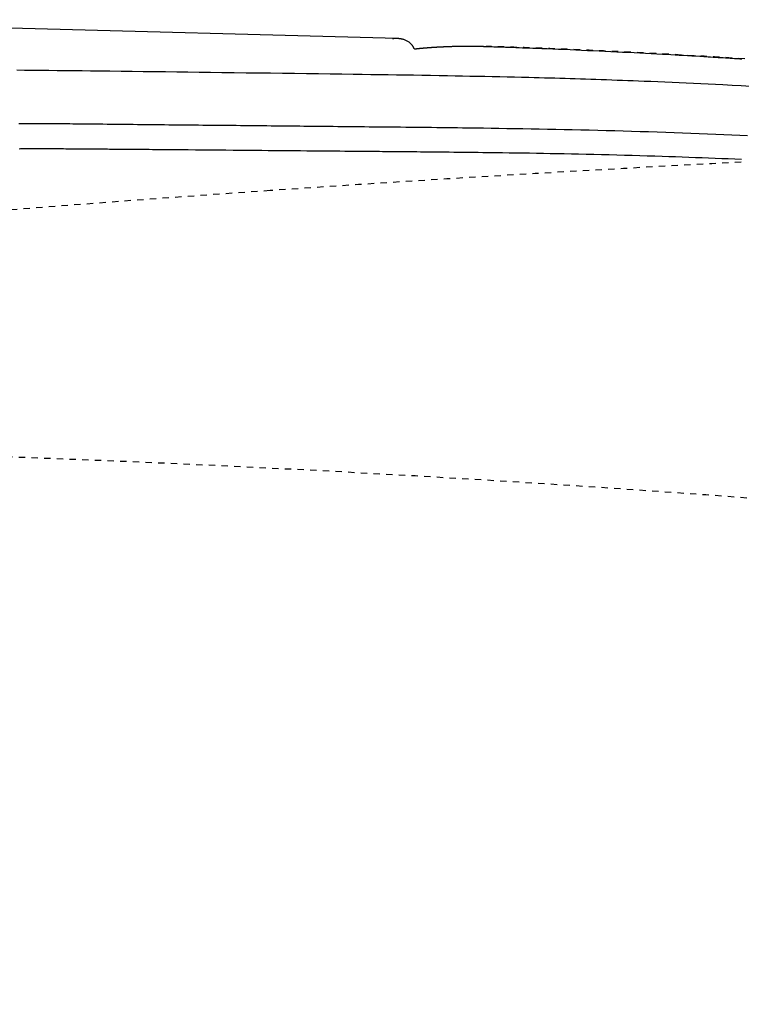
# Model space of a CAD drawing. Extents: x 0 to 2000, y 115 to 2915.
# Drawn here: x 648 to 762, y 2481 to 2636 of the extents above; entities that cross this region are included whole.
import ezdxf

# ---------------------------------------------------------------- set-up
doc = ezdxf.new("R2010")
doc.units = 0
doc.header["$MEASUREMENT"] = 0
doc.linetypes.add('EXLTYPE2', pattern=[2, 1, -1])
doc.linetypes.add('EXLTYPE9', pattern=[2, 1, -1])
doc.layers.add('便器', color=7, linetype='CONTINUOUS')
doc.layers.add('便座', color=7, linetype='CONTINUOUS')

msp = doc.modelspace()

# ---------------------------------------------------------------- linework, layer by layer
at = {"layer": '便器', "color": 2, "linetype": 'EXLTYPE9'}
for centre, radius, start, end in [((964.698954, -1381.074608), 4000, 92.902353, 93.96842), ((538.769233, -430.725351), 3000, 82.618594, 91.979284)]:
    msp.add_arc(centre, radius, start, end, dxfattribs=at)
at = {"layer": '便器', "color": 2, "linetype": 'EXLTYPE2'}
msp.add_arc((964.698954, -1381.074608), 4000, 93.96842, 96.029484, dxfattribs=at)
at = {"layer": '便座', "color": 6, "linetype": 'CONTINUOUS'}
msp.add_line((707.999642, 2633.318456), (597.087944, 2636.280891), dxfattribs=at)
at = {"layer": '便座', "color": 6, "linetype": 'CONTINUOUS', "flags": 128}
for points in [[(710.62412, 2631.661793), (710.622939, 2631.663819), (710.61954, 2631.669649), (710.614141, 2631.678909), (710.60696, 2631.691226), (710.598213, 2631.706228), (710.58812, 2631.72354), (710.576897, 2631.74279), (710.564762, 2631.763604), (710.551933, 2631.785609), (710.538626, 2631.808432), (710.525061, 2631.8317), (710.494496, 2631.884045), (710.463495, 2631.936654), (710.431832, 2631.989435), (710.399279, 2632.042295), (710.365608, 2632.095143), (710.330592, 2632.147886), (710.294003, 2632.200431), (710.255614, 2632.252687), (710.215198, 2632.304561), (710.172527, 2632.35596), (710.127373, 2632.406793), (710.04886, 2632.487507), (709.964018, 2632.566094), (709.873595, 2632.64215), (709.778337, 2632.715271), (709.678994, 2632.785049), (709.576312, 2632.851081), (709.47104, 2632.912961), (709.363925, 2632.970283), (709.255716, 2633.022642), (709.147159, 2633.069634), (709.039004, 2633.110852), (708.965953, 2633.135463), (708.893394, 2633.15747), (708.821286, 2633.177133), (708.749588, 2633.19471), (708.678258, 2633.210462), (708.607257, 2633.224648), (708.536543, 2633.237525), (708.466076, 2633.249354), (708.395815, 2633.260393), (708.325719, 2633.270902), (708.255747, 2633.28114), (708.220872, 2633.286221), (708.186593, 2633.291216), (708.153483, 2633.29604), (708.122117, 2633.300611), (708.09307, 2633.304843), (708.066916, 2633.308654), (708.044229, 2633.31196), (708.025584, 2633.314676), (708.011554, 2633.316721), (708.002716, 2633.318008), (707.999642, 2633.318456)], [(710.615919, 2631.67586), (710.638462, 2631.678438), (710.670865, 2631.682123), (710.703171, 2631.685777), (710.735413, 2631.689404), (710.767625, 2631.693007), (710.800306, 2631.696642), (710.832991, 2631.700258), (710.86568, 2631.703853), (710.898373, 2631.707429), (710.931068, 2631.710986), (710.963767, 2631.714523), (710.996468, 2631.718041), (711.029172, 2631.721539), (711.061878, 2631.725018), (711.094587, 2631.728478), (711.127296, 2631.731919), (711.160466, 2631.735388), (711.193636, 2631.738838), (711.226809, 2631.742269), (711.259983, 2631.74568), (711.293158, 2631.749072), (711.326336, 2631.752445), (711.359515, 2631.755798), (711.392696, 2631.759133), (711.425879, 2631.762448), (711.459064, 2631.765745), (711.492251, 2631.769022), (711.525902, 2631.772326), (711.559556, 2631.775611), (711.593212, 2631.778876), (711.626869, 2631.782122), (711.660529, 2631.785349), (711.694191, 2631.788557), (711.727854, 2631.791745), (711.761519, 2631.794915), (711.795186, 2631.798066), (711.828855, 2631.801198), (711.862525, 2631.804312), (711.896661, 2631.807449), (711.930798, 2631.810567), (711.964937, 2631.813666), (711.999077, 2631.816745), (712.033219, 2631.819806), (712.067363, 2631.822848), (712.101509, 2631.825871), (712.135656, 2631.828876), (712.169805, 2631.831861), (712.203955, 2631.834828), (712.238107, 2631.837776), (712.272726, 2631.840746), (712.307346, 2631.843696), (712.341967, 2631.846628), (712.376591, 2631.84954), (712.411215, 2631.852434), (712.445842, 2631.855309), (712.48047, 2631.858166), (712.515099, 2631.861004), (712.54973, 2631.863823), (712.584363, 2631.866624), (712.618997, 2631.869406), (712.654098, 2631.872207), (712.689201, 2631.874989), (712.724305, 2631.877752), (712.759411, 2631.880497), (712.794518, 2631.883223), (712.829627, 2631.88593), (712.864737, 2631.888619), (712.899848, 2631.89129), (712.934961, 2631.893942), (712.970075, 2631.896575), (713.005191, 2631.899191), (713.040775, 2631.901822), (713.07636, 2631.904435), (713.111947, 2631.907029), (713.147535, 2631.909605), (713.183124, 2631.912162), (713.218714, 2631.914701), (713.254306, 2631.917222), (713.2899, 2631.919724), (713.325494, 2631.922207), (713.36109, 2631.924673), (713.396687, 2631.927121), (713.432753, 2631.929582), (713.46882, 2631.932025), (713.504889, 2631.934449), (713.540959, 2631.936855), (713.57703, 2631.939242), (713.613102, 2631.941611), (713.649176, 2631.943963), (713.685251, 2631.946295), (713.721327, 2631.94861), (713.757404, 2631.950907), (713.793482, 2631.953186), (713.83003, 2631.955476), (713.86658, 2631.957747), (713.90313, 2631.960001), (713.939682, 2631.962236), (713.976235, 2631.964453), (714.012788, 2631.966652), (714.049343, 2631.968832), (714.085899, 2631.970995), (714.122457, 2631.97314), (714.159015, 2631.975267), (714.195574, 2631.977376), (714.232592, 2631.979493), (714.269538, 2631.981588), (714.306341, 2631.983659), (714.342929, 2631.9857), (714.379228, 2631.987709), (714.415167, 2631.989683), (714.450673, 2631.991616), (714.485674, 2631.993508), (714.520098, 2631.995352), (714.553873, 2631.997147), (714.586926, 2631.998888), (714.619624, 2632.000595), (714.651629, 2632.002251), (714.683066, 2632.003861), (714.714056, 2632.005432), (714.744723, 2632.006972), (714.775189, 2632.008487), (714.805576, 2632.009983), (714.836009, 2632.011466), (714.866608, 2632.012945), (714.897497, 2632.014425), (714.928799, 2632.015913), (714.991225, 2632.018847), (715.055549, 2632.021829), (715.121641, 2632.024847), (715.189372, 2632.027893), (715.258609, 2632.030959), (715.329223, 2632.034034), (715.401083, 2632.037112), (715.474059, 2632.040181), (715.548019, 2632.043234), (715.622834, 2632.046261), (715.698372, 2632.049253), (715.813266, 2632.053678), (715.929351, 2632.057994), (716.046473, 2632.062193), (716.164478, 2632.066263), (716.283211, 2632.070197), (716.402519, 2632.073983), (716.522246, 2632.077613), (716.64224, 2632.081077), (716.762345, 2632.084365), (716.882408, 2632.087467), (717.002274, 2632.090375), (717.127942, 2632.093214), (717.253225, 2632.095833), (717.37813, 2632.098239), (717.502659, 2632.100439), (717.626818, 2632.102437), (717.75061, 2632.104241), (717.87404, 2632.105858), (717.997112, 2632.107292), (718.119829, 2632.108552), (718.242198, 2632.109643), (718.36422, 2632.110571), (718.468456, 2632.111242), (718.572318, 2632.111801), (718.675685, 2632.11225), (718.778432, 2632.112592), (718.880439, 2632.11283), (718.981581, 2632.112966), (719.081736, 2632.113002), (719.180781, 2632.112941), (719.278594, 2632.112785), (719.375051, 2632.112538), (719.47003, 2632.112201), (719.537665, 2632.111903), (719.604677, 2632.111556), (719.671277, 2632.111156), (719.737679, 2632.1107), (719.804093, 2632.110184), (719.870731, 2632.109604), (719.937805, 2632.108958), (720.005526, 2632.108241), (720.074108, 2632.107449), (720.14376, 2632.10658), (720.214696, 2632.105629), (720.287284, 2632.104591), (720.361159, 2632.103472), (720.436105, 2632.102277), (720.511903, 2632.101009), (720.588338, 2632.099675), (720.665192, 2632.098278), (720.742247, 2632.096824), (720.819288, 2632.095316), (720.896096, 2632.09376), (720.972456, 2632.09216), (721.048149, 2632.09052), (721.100069, 2632.089364), (721.15157, 2632.088191), (721.202655, 2632.087001), (721.253328, 2632.085792), (721.303591, 2632.084565), (721.353449, 2632.083319), (721.402905, 2632.082053), (721.451964, 2632.080768), (721.500628, 2632.079462), (721.548901, 2632.078135), (721.596787, 2632.076787), (721.623059, 2632.076033), (721.649196, 2632.075275), (721.675182, 2632.074512), (721.701, 2632.073748), (721.726632, 2632.072982), (721.752061, 2632.072217), (721.77727, 2632.071455), (721.802241, 2632.070695), (721.826959, 2632.069941), (721.851404, 2632.069193), (721.875561, 2632.068454), (721.885004, 2632.068164), (721.89425, 2632.067881), (721.903153, 2632.067608), (721.911563, 2632.067351), (721.919333, 2632.067113), (721.926314, 2632.066899), (721.932358, 2632.066714), (721.937316, 2632.066562), (721.941042, 2632.066448), (721.943386, 2632.066376), (721.9442, 2632.066351)], [(721.9442, 2632.066351), (721.968313, 2632.065519), (722.037603, 2632.063127), (722.1475, 2632.059335), (722.293434, 2632.054298), (722.470834, 2632.048176), (722.675128, 2632.041125), (722.901747, 2632.033304), (723.146119, 2632.02487), (723.403674, 2632.015981), (723.669841, 2632.006795), (723.940049, 2631.99747), (724.471211, 2631.979132), (725.001023, 2631.960808), (725.53018, 2631.942439), (726.059378, 2631.923969), (726.589312, 2631.905338), (727.120677, 2631.886491), (727.654169, 2631.867368), (728.190483, 2631.847914), (728.730314, 2631.82807), (729.274357, 2631.807778), (729.823308, 2631.786981), (730.6867, 2631.753591), (731.562135, 2631.718926), (732.44814, 2631.68307), (733.343237, 2631.646107), (734.245952, 2631.608119), (735.154809, 2631.569189), (736.068334, 2631.529401), (736.98505, 2631.488838), (737.903483, 2631.447583), (738.822157, 2631.405719), (739.739597, 2631.363329), (740.668724, 2631.319814), (741.594721, 2631.275849), (742.51725, 2631.23144), (743.435975, 2631.186593), (744.350558, 2631.141316), (745.260665, 2631.095614), (746.165957, 2631.049494), (747.066099, 2631.002962), (747.960754, 2630.956026), (748.849584, 2630.90869), (749.732255, 2630.860962), (750.400904, 2630.824314), (751.065945, 2630.787441), (751.727548, 2630.750345), (752.385879, 2630.713025), (753.041109, 2630.67548), (753.693406, 2630.637712), (754.342938, 2630.599719), (754.989875, 2630.561503), (755.634384, 2630.523063), (756.276634, 2630.4844), (756.916795, 2630.445513), (757.323445, 2630.420634), (757.728121, 2630.395746), (758.129631, 2630.370932), (758.52678, 2630.346273), (758.918375, 2630.321851), (759.303224, 2630.297749), (759.680131, 2630.274048), (760.047904, 2630.250831), (760.40535, 2630.228179), (760.751274, 2630.206175), (761.084484, 2630.1849), (761.232998, 2630.175391), (761.379282, 2630.166007), (761.524035, 2630.156702), (761.66796, 2630.147428), (761.811756, 2630.138139), (761.956123, 2630.12879), (762.101763, 2630.119333), (762.249376, 2630.109723)], [(647.90829, 2628.360965), (649.162869, 2628.347881), (650.429776, 2628.334534), (651.70799, 2628.320926), (652.996488, 2628.307061), (654.294248, 2628.292942), (655.600248, 2628.278572), (656.913467, 2628.263952), (658.232882, 2628.249087), (659.557471, 2628.23398), (660.886213, 2628.218632), (662.619686, 2628.198315), (664.358564, 2628.177619), (666.102955, 2628.156566), (667.852967, 2628.135177), (669.608708, 2628.113475), (671.370284, 2628.091482), (673.137805, 2628.069219), (674.911377, 2628.046709), (676.691108, 2628.023973), (678.477106, 2628.001034), (680.269479, 2627.977913), (682.179357, 2627.953186), (684.093401, 2627.928305), (686.008466, 2627.903297), (687.921408, 2627.878187), (689.829082, 2627.853001), (691.728345, 2627.827767), (693.616052, 2627.802509), (695.489058, 2627.777255), (697.344221, 2627.75203), (699.178394, 2627.726861), (700.988435, 2627.701773), (702.373952, 2627.682375), (703.745465, 2627.662941), (705.105367, 2627.64337), (706.456055, 2627.623563), (707.799923, 2627.603419), (709.139367, 2627.582836), (710.476781, 2627.561715), (711.81456, 2627.539954), (713.1551, 2627.517453), (714.500796, 2627.494112), (715.854042, 2627.46983), (717.022334, 2627.448186), (718.195833, 2627.425808), (719.372424, 2627.40273), (720.549993, 2627.378984), (721.726423, 2627.354604), (722.899601, 2627.329623), (724.067413, 2627.304073), (725.227742, 2627.277988), (726.378475, 2627.251402), (727.517497, 2627.224347), (728.642692, 2627.196856), (729.481052, 2627.175849), (730.311382, 2627.154572), (731.134718, 2627.132984), (731.952094, 2627.111045), (732.764546, 2627.088712), (733.573109, 2627.065945), (734.378816, 2627.042704), (735.182704, 2627.018946), (735.985806, 2626.994632), (736.789159, 2626.96972), (737.593795, 2626.944168), (738.416681, 2626.917414), (739.242213, 2626.889945), (740.070626, 2626.861752), (740.902156, 2626.832829), (741.737035, 2626.803167), (742.575498, 2626.772759), (743.41778, 2626.741596), (744.264115, 2626.70967), (745.114737, 2626.676975), (745.969881, 2626.643501), (746.829781, 2626.609242), (747.919747, 2626.564965), (749.017678, 2626.519401), (750.123626, 2626.47252), (751.237641, 2626.424293), (752.359773, 2626.374692), (753.490075, 2626.323688), (754.628596, 2626.271251), (755.775389, 2626.217354), (756.930503, 2626.161966), (758.093989, 2626.105059), (759.265899, 2626.046605), (760.707666, 2625.973125), (762.160144, 2625.897356), (763.621416, 2625.819359)], [(763.118172, 2617.974583), (761.91123, 2618.028558), (760.675631, 2618.082544), (759.41557, 2618.136329), (758.135245, 2618.189701), (756.838851, 2618.24245), (755.530584, 2618.294365), (754.214639, 2618.345233), (752.895214, 2618.394846), (751.576503, 2618.44299), (750.262703, 2618.489456), (748.902428, 2618.535912), (747.550492, 2618.580394), (746.205345, 2618.622983), (744.865438, 2618.663757), (743.529222, 2618.702794), (742.195148, 2618.740175), (740.861666, 2618.775977), (739.527227, 2618.810281), (738.190282, 2618.843164), (736.849281, 2618.874707), (735.502676, 2618.904988), (734.206847, 2618.932872), (732.907321, 2618.959684), (731.606966, 2618.985436), (730.308651, 2619.010139), (729.015241, 2619.033807), (727.729605, 2619.056452), (726.45461, 2619.078086), (725.193123, 2619.098723), (723.948012, 2619.118373), (722.722144, 2619.137051), (721.518386, 2619.154767), (720.675572, 2619.166812), (719.843329, 2619.178414), (719.019557, 2619.189613), (718.202158, 2619.200445), (717.389032, 2619.210951), (716.578079, 2619.221167), (715.767201, 2619.231134), (714.954297, 2619.240889), (714.137269, 2619.250471), (713.314016, 2619.259918), (712.48244, 2619.269268), (711.687462, 2619.278046), (710.884341, 2619.286771), (710.074243, 2619.295442), (709.258335, 2619.304058), (708.437783, 2619.312616), (707.613754, 2619.321117), (706.787414, 2619.329559), (705.95993, 2619.33794), (705.132469, 2619.346259), (704.306196, 2619.354515), (703.48228, 2619.362707), (702.766672, 2619.369797), (702.053646, 2619.376845), (701.343108, 2619.38386), (700.634964, 2619.39085), (699.929118, 2619.397823), (699.225475, 2619.404788), (698.523942, 2619.411753), (697.824423, 2619.418727), (697.126824, 2619.425717), (696.431051, 2619.432732), (695.737008, 2619.439781), (695.103484, 2619.446263), (694.470811, 2619.452778), (693.83847, 2619.45932), (693.205944, 2619.465887), (692.572714, 2619.472476), (691.938262, 2619.479083), (691.30207, 2619.485705), (690.663619, 2619.492339), (690.022392, 2619.498981), (689.37787, 2619.505628), (688.729534, 2619.512276), (688.047215, 2619.519226), (687.360937, 2619.526171), (686.671476, 2619.533105), (685.97961, 2619.540027), (685.286115, 2619.546931), (684.591767, 2619.553814), (683.897344, 2619.560672), (683.203621, 2619.567501), (682.511375, 2619.574297), (681.821384, 2619.581057), (681.134422, 2619.587776), (680.481051, 2619.59416), (679.8305, 2619.600512), (679.182109, 2619.606839), (678.535217, 2619.61315), (677.889167, 2619.619453), (677.243298, 2619.625755), (676.59695, 2619.632065), (675.949465, 2619.638391), (675.300182, 2619.644742), (674.648442, 2619.651124), (673.993585, 2619.657546), (673.305018, 2619.664311), (672.612573, 2619.671129), (671.916501, 2619.678), (671.217051, 2619.684927), (670.514474, 2619.691908), (669.80902, 2619.698945), (669.100939, 2619.706039), (668.390482, 2619.713189), (667.677898, 2619.720397), (666.963438, 2619.727663), (666.247352, 2619.734988), (665.57187, 2619.741938), (664.895559, 2619.748936), (664.218811, 2619.755976), (663.542019, 2619.763052), (662.865573, 2619.77016), (662.189866, 2619.777293), (661.515288, 2619.784447), (660.842232, 2619.791616), (660.171089, 2619.798795), (659.50225, 2619.805978), (658.836108, 2619.81316), (658.32052, 2619.818731), (657.806877, 2619.824253), (657.29526, 2619.829683), (656.785749, 2619.834978), (656.278424, 2619.840091), (655.773366, 2619.844981), (655.270656, 2619.849601), (654.770373, 2619.853909), (654.272599, 2619.85786), (653.777413, 2619.861409), (653.284896, 2619.864514), (652.949703, 2619.866362), (652.616261, 2619.867989), (652.285033, 2619.869406), (651.956483, 2619.870619), (651.631076, 2619.871638), (651.309276, 2619.872472), (650.991547, 2619.873129), (650.678354, 2619.873619), (650.37016, 2619.873949), (650.06743, 2619.874128), (649.770627, 2619.874166), (649.576325, 2619.874115), (649.384205, 2619.874003), (649.193617, 2619.873825), (649.003907, 2619.873578), (648.814422, 2619.87326), (648.624511, 2619.872866), (648.433521, 2619.872395), (648.240799, 2619.871842)], [(648.289045, 2615.946381), (648.532525, 2615.947875), (648.775412, 2615.94926), (649.017853, 2615.950535), (649.259995, 2615.951701), (649.501987, 2615.952758), (649.743992, 2615.953704), (649.98628, 2615.954541), (650.229137, 2615.955267), (650.47285, 2615.955881), (650.717705, 2615.956384), (650.963986, 2615.956774), (651.211981, 2615.957052), (651.461974, 2615.957216), (651.714252, 2615.957267), (651.969102, 2615.957202), (652.226807, 2615.957023), (652.553282, 2615.956638), (652.884223, 2615.956076), (653.219183, 2615.955342), (653.557716, 2615.954441), (653.899376, 2615.953376), (654.243717, 2615.952153), (654.590291, 2615.950774), (654.938653, 2615.949246), (655.288357, 2615.947571), (655.638956, 2615.945755), (655.990004, 2615.943801), (656.341098, 2615.941716), (656.69148, 2615.939513), (657.040436, 2615.937208), (657.387254, 2615.934817), (657.731217, 2615.932356), (658.071613, 2615.929839), (658.407728, 2615.927284), (658.738847, 2615.924705), (659.064257, 2615.922119), (659.383243, 2615.91954), (659.695092, 2615.916985), (659.939122, 2615.914967), (660.178664, 2615.912972), (660.414257, 2615.910997), (660.646438, 2615.909042), (660.875747, 2615.907103), (661.102721, 2615.905179), (661.327898, 2615.903267), (661.551817, 2615.901366), (661.775016, 2615.899473), (661.998033, 2615.897586), (662.221406, 2615.895703), (662.523261, 2615.893174), (662.826611, 2615.890648), (663.131331, 2615.888124), (663.437295, 2615.885604), (663.744379, 2615.883086), (664.052458, 2615.880571), (664.361406, 2615.878057), (664.6711, 2615.875546), (664.981413, 2615.873035), (665.29222, 2615.870526), (665.603398, 2615.868017), (666.124549, 2615.863822), (666.647457, 2615.859617), (667.173192, 2615.855391), (667.702825, 2615.851133), (668.23743, 2615.846831), (668.778076, 2615.842475), (669.325835, 2615.838053), (669.88178, 2615.833554), (670.446981, 2615.828967), (671.022509, 2615.82428), (671.609437, 2615.819483), (672.682792, 2615.810661), (673.790346, 2615.801497), (674.92686, 2615.792034), (676.087098, 2615.782316), (677.265819, 2615.772386), (678.457787, 2615.762288), (679.657763, 2615.752065), (680.860509, 2615.741761), (682.060787, 2615.73142), (683.253358, 2615.721083), (684.432984, 2615.710796), (685.496341, 2615.701467), (686.545984, 2615.692211), (687.583389, 2615.683024), (688.610034, 2615.673901), (689.627393, 2615.664839), (690.636946, 2615.655832), (691.640167, 2615.646878), (692.638534, 2615.63797), (693.633523, 2615.629106), (694.626612, 2615.62028), (695.619276, 2615.611489), (696.434719, 2615.604296), (697.248931, 2615.597138), (698.059974, 2615.590032), (698.865906, 2615.582993), (699.664788, 2615.576036), (700.45468, 2615.569177), (701.233642, 2615.562432), (701.999734, 2615.555815), (702.751016, 2615.549343), (703.485548, 2615.54303), (704.20139, 2615.536893), (704.667689, 2615.532903), (705.126422, 2615.528981), (705.579195, 2615.525111), (706.027612, 2615.521276), (706.473278, 2615.517459), (706.917798, 2615.513644), (707.362778, 2615.509815), (707.809822, 2615.505954), (708.260535, 2615.502045), (708.716523, 2615.498072), (709.17939, 2615.494018), (709.769434, 2615.488817), (710.371274, 2615.483466), (710.983447, 2615.47797), (711.604485, 2615.472331), (712.232925, 2615.466553), (712.867301, 2615.46064), (713.506148, 2615.454594), (714.148001, 2615.44842), (714.791395, 2615.44212), (715.434865, 2615.435699), (716.076946, 2615.429158), (716.844387, 2615.421152), (717.608689, 2615.412961), (718.370826, 2615.404568), (719.131771, 2615.395955), (719.892498, 2615.387105), (720.653982, 2615.377999), (721.417195, 2615.368619), (722.183112, 2615.358948), (722.952707, 2615.348967), (723.726953, 2615.338659), (724.506825, 2615.328006), (725.556846, 2615.31323), (726.617583, 2615.297775), (727.688011, 2615.281605), (728.767107, 2615.264688), (729.853846, 2615.246989), (730.947206, 2615.228475), (732.046163, 2615.209112), (733.149692, 2615.188865), (734.25677, 2615.167702), (735.366374, 2615.145588), (736.477479, 2615.122489), (737.69383, 2615.096056), (738.909799, 2615.068418), (740.124434, 2615.039588), (741.336781, 2615.009579), (742.545886, 2614.978407), (743.750798, 2614.946084), (744.950561, 2614.912625), (746.144224, 2614.878044), (747.330832, 2614.842353), (748.509432, 2614.805568), (749.679071, 2614.767701), (750.741383, 2614.7321), (751.796478, 2614.695602), (752.845448, 2614.658205), (753.889383, 2614.619905), (754.929374, 2614.5807), (755.966514, 2614.540587), (757.001891, 2614.499564), (758.036599, 2614.457628), (759.071727, 2614.414777), (760.108368, 2614.371007), (761.147611, 2614.326316), (762.19093, 2614.280674)]]:
    msp.add_lwpolyline(points, dxfattribs=at)
at = {"layer": '便座', "color": 6, "linetype": 'EXLTYPE2', "flags": 128}
msp.add_lwpolyline([(1079.224621, 2437.000027), (1079.224612, 2437.004915), (1079.224587, 2437.019021), (1079.224547, 2437.041511), (1079.224494, 2437.071547), (1079.224428, 2437.108296), (1079.224352, 2437.150921), (1079.224268, 2437.198586), (1079.224176, 2437.250457), (1079.224077, 2437.305698), (1079.223975, 2437.363473), (1079.223869, 2437.422946), (1079.223561, 2437.592238), (1079.2232, 2437.767614), (1079.222743, 2437.948553), (1079.222149, 2438.134537), (1079.221377, 2438.325046), (1079.220385, 2438.519562), (1079.21913, 2438.717564), (1079.217571, 2438.918534), (1079.215667, 2439.121952), (1079.213375, 2439.327299), (1079.210654, 2439.534055), (1079.205765, 2439.842673), (1079.199883, 2440.152946), (1079.19305, 2440.46457), (1079.185311, 2440.777238), (1079.17671, 2441.090645), (1079.16729, 2441.404486), (1079.157095, 2441.718455), (1079.146168, 2442.032245), (1079.134554, 2442.345553), (1079.122296, 2442.658072), (1079.109437, 2442.969496), (1079.095888, 2443.282494), (1079.081792, 2443.593915), (1079.067169, 2443.903609), (1079.052039, 2444.211425), (1079.036424, 2444.517214), (1079.020342, 2444.820825), (1079.003815, 2445.122109), (1078.986863, 2445.420914), (1078.969506, 2445.717092), (1078.951764, 2446.01049), (1078.933657, 2446.300961), (1078.918417, 2446.538924), (1078.90293, 2446.774991), (1078.887185, 2447.009369), (1078.87117, 2447.24227), (1078.854874, 2447.473901), (1078.838286, 2447.704472), (1078.821393, 2447.934191), (1078.804185, 2448.163269), (1078.786651, 2448.391913), (1078.768778, 2448.620334), (1078.750556, 2448.84874), (1078.733449, 2449.059353), (1078.716091, 2449.269568), (1078.69854, 2449.478826), (1078.680852, 2449.686565), (1078.663084, 2449.892223), (1078.645292, 2450.095238), (1078.627534, 2450.295049), (1078.609865, 2450.491094), (1078.592342, 2450.682813), (1078.575023, 2450.869642), (1078.557963, 2451.051021), (1078.540959, 2451.229099), (1078.524194, 2451.401928), (1078.507583, 2451.570445), (1078.491037, 2451.735587), (1078.474472, 2451.898289), (1078.457801, 2452.059488), (1078.440938, 2452.22012), (1078.423797, 2452.381122), (1078.406291, 2452.543429), (1078.388334, 2452.707979), (1078.36984, 2452.875707), (1078.320327, 2453.317655), (1078.267004, 2453.783427), (1078.210049, 2454.270502), (1078.149643, 2454.776361), (1078.085966, 2455.298485), (1078.019197, 2455.834353), (1077.949518, 2456.381446), (1077.877107, 2456.937245), (1077.802146, 2457.499229), (1077.724814, 2458.06488), (1077.645291, 2458.631676), (1077.520033, 2459.494335), (1077.389825, 2460.354675), (1077.254392, 2461.213572), (1077.113463, 2462.071902), (1076.966763, 2462.930541), (1076.814021, 2463.790364), (1076.654962, 2464.652248), (1076.489314, 2465.517069), (1076.316805, 2466.385701), (1076.137159, 2467.259022), (1075.950106, 2468.137908), (1075.687316, 2469.326389), (1075.411524, 2470.523889), (1075.123554, 2471.727836), (1074.824225, 2472.935661), (1074.514361, 2474.144793), (1074.194782, 2475.352661), (1073.86631, 2476.556694), (1073.529767, 2477.754323), (1073.185974, 2478.942976), (1072.835753, 2480.120083), (1072.479926, 2481.283074), (1072.143579, 2482.353247), (1071.802724, 2483.410069), (1071.457013, 2484.454701), (1071.106098, 2485.488306), (1070.749633, 2486.512045), (1070.38727, 2487.527082), (1070.018662, 2488.534577), (1069.643461, 2489.535694), (1069.261321, 2490.531594), (1068.871894, 2491.52344), (1068.474834, 2492.512394), (1068.082256, 2493.469495), (1067.682273, 2494.424717), (1067.274983, 2495.377805), (1066.860485, 2496.328507), (1066.438879, 2497.27657), (1066.010263, 2498.22174), (1065.574736, 2499.163764), (1065.132398, 2500.102389), (1064.683347, 2501.037362), (1064.227682, 2501.96843), (1063.765503, 2502.895339), (1063.311977, 2503.788437), (1062.852357, 2504.677501), (1062.386562, 2505.562634), (1061.91451, 2506.443936), (1061.436118, 2507.321509), (1060.951304, 2508.195453), (1060.459988, 2509.06587), (1059.962085, 2509.93286), (1059.457515, 2510.796525), (1058.946196, 2511.656966), (1058.428045, 2512.514283), (1057.903252, 2513.368172), (1057.371818, 2514.21877), (1056.834013, 2515.065805), (1056.290102, 2515.909005), (1055.740354, 2516.748098), (1055.185037, 2517.582814), (1054.624418, 2518.412879), (1054.058765, 2519.238024), (1053.488346, 2520.057975), (1052.913428, 2520.872462), (1052.334279, 2521.681212), (1051.751889, 2522.482986), (1051.165391, 2523.27917), (1050.574635, 2524.070168), (1049.979464, 2524.856381), (1049.379726, 2525.638212), (1048.775267, 2526.416064), (1048.165933, 2527.190339), (1047.55157, 2527.961439), (1046.932025, 2528.729767), (1046.307143, 2529.495725), (1045.676772, 2530.259717), (1044.987424, 2531.085683), (1044.291695, 2531.909649), (1043.589833, 2532.731454), (1042.882084, 2533.550935), (1042.168693, 2534.367931), (1041.449907, 2535.182278), (1040.725973, 2535.993815), (1039.997136, 2536.802379), (1039.263643, 2537.607809), (1038.52574, 2538.409941), (1037.783674, 2539.208615), (1036.979602, 2540.065225), (1036.170844, 2540.91774), (1035.357259, 2541.766269), (1034.538708, 2542.610921), (1033.715054, 2543.451806), (1032.886156, 2544.289032), (1032.051876, 2545.12271), (1031.212075, 2545.952949), (1030.366615, 2546.779857), (1029.515355, 2547.603545), (1028.658158, 2548.424121), (1027.7331, 2549.299883), (1026.801459, 2550.171856), (1025.86363, 2551.039697), (1024.920005, 2551.903063), (1023.970978, 2552.76161), (1023.016942, 2553.614996), (1022.058289, 2554.462877), (1021.095415, 2555.304911), (1020.128711, 2556.140754), (1019.158572, 2556.970063), (1018.185389, 2557.792495), (1017.2098, 2558.60751), (1016.231418, 2559.415441), (1015.2501, 2560.216415), (1014.265698, 2561.010564), (1013.27807, 2561.798018), (1012.28707, 2562.578906), (1011.292553, 2563.353358), (1010.294374, 2564.121504), (1009.292388, 2564.883474), (1008.286451, 2565.639398), (1007.276417, 2566.389406), (1006.26251, 2567.133356), (1005.244399, 2567.871508), (1004.222119, 2568.603847), (1003.195702, 2569.330359), (1002.165184, 2570.051028), (1001.130598, 2570.76584), (1000.09198, 2571.474778), (999.049362, 2572.177829), (998.00278, 2572.874978), (996.952268, 2573.566208), (995.89786, 2574.251506), (994.839268, 2574.931057), (993.776841, 2575.604628), (992.710607, 2576.272188), (991.640593, 2576.933707), (990.56683, 2577.589157), (989.489344, 2578.238506), (988.408165, 2578.881727), (987.323321, 2579.518788), (986.23484, 2580.14966), (985.142751, 2580.774315), (984.047082, 2581.392721), (982.947394, 2582.005113), (981.84467, 2582.610949), (980.739428, 2583.209957), (979.632187, 2583.801865), (978.523465, 2584.386401), (977.413781, 2584.963293), (976.303654, 2585.53227), (975.193602, 2586.093058), (974.084144, 2586.645387), (972.975798, 2587.188984), (971.869083, 2587.723577), (970.764326, 2588.249014), (969.660868, 2588.765727), (968.557861, 2589.274267), (967.454454, 2589.775185), (966.349797, 2590.269033), (965.243042, 2590.75636), (964.133339, 2591.237719), (963.019837, 2591.71366), (961.901688, 2592.184735), (960.778041, 2592.651495), (959.648047, 2593.11449), (958.324332, 2593.649106), (956.991608, 2594.179337), (955.650607, 2594.705147), (954.302065, 2595.226502), (952.946716, 2595.743368), (951.585295, 2596.255708), (950.218537, 2596.76349), (948.847177, 2597.266678), (947.471948, 2597.765237), (946.093586, 2598.259133), (944.712826, 2598.748332), (943.135171, 2599.300748), (941.554907, 2599.847171), (939.971594, 2600.387769), (938.384789, 2600.922712), (936.794052, 2601.452165), (935.198939, 2601.976299), (933.599009, 2602.49528), (931.993821, 2603.009278), (930.382933, 2603.518459), (928.765902, 2604.022994), (927.142288, 2604.523048), (925.309578, 2605.079776), (923.469199, 2605.630729), (921.622358, 2606.175579), (919.770258, 2606.713997), (917.914106, 2607.245652), (916.055104, 2607.770215), (914.194459, 2608.287358), (912.333375, 2608.79675), (910.473056, 2609.298063), (908.614709, 2609.790967), (906.759537, 2610.275133), (904.908281, 2610.750362), (903.06087, 2611.216709), (901.216768, 2611.674361), (899.375438, 2612.123506), (897.536345, 2612.56433), (895.698951, 2612.99702), (893.862722, 2613.421765), (892.02712, 2613.838751), (890.191609, 2614.248165), (888.355654, 2614.650195), (886.518717, 2615.045027), (884.680076, 2615.432856), (882.840453, 2615.813444), (881.000385, 2616.186561), (879.160407, 2616.551978), (877.321055, 2616.909468), (875.482866, 2617.2588), (873.646376, 2617.599746), (871.81212, 2617.932077), (869.980635, 2618.255564), (868.152457, 2618.569979), (866.328122, 2618.875092), (864.508139, 2619.170781), (862.691598, 2619.457558), (860.877562, 2619.736041), (859.065096, 2620.006845), (857.253263, 2620.270587), (855.441126, 2620.527884), (853.62775, 2620.779352), (851.812199, 2621.025608), (849.993535, 2621.267269), (848.170824, 2621.50495), (846.343127, 2621.739269), (844.314598, 2621.995222), (842.279236, 2622.248128), (840.237457, 2622.498301), (838.189675, 2622.746053), (836.136303, 2622.991699), (834.077755, 2623.235552), (832.014446, 2623.477926), (829.946789, 2623.719133), (827.875198, 2623.959488), (825.800088, 2624.199303), (823.721872, 2624.438893), (821.439564, 2624.701583), (819.152055, 2624.963959), (816.857383, 2625.225604), (814.553583, 2625.486098), (812.238692, 2625.745023), (809.910746, 2626.001961), (807.567781, 2626.256492), (805.207834, 2626.508198), (802.828941, 2626.75666), (800.429138, 2627.00146), (798.006462, 2627.24218), (795.45074, 2627.488834), (792.873463, 2627.730323), (790.280173, 2627.966386), (787.676412, 2628.196767), (785.067721, 2628.421207), (782.459642, 2628.639449), (779.857716, 2628.851235), (777.267486, 2629.056306), (774.694493, 2629.254406), (772.144278, 2629.445276), (769.622384, 2629.628657), (767.908787, 2629.750191), (766.210317, 2629.868162), (764.526122, 2629.982665), (762.855349, 2630.093793), (761.197144, 2630.201639), (759.550656, 2630.306298), (757.915032, 2630.407862), (756.289418, 2630.506426), (754.672963, 2630.602081), (753.064813, 2630.694923), (751.464115, 2630.785044), (750.599807, 2630.832771), (749.742454, 2630.879515), (748.897073, 2630.925069), (748.068679, 2630.969222), (747.262287, 2631.011766), (746.482913, 2631.052491), (745.735572, 2631.091187), (745.02528, 2631.127646), (744.357052, 2631.161658), (743.735903, 2631.193014), (743.166849, 2631.221505), (743.026639, 2631.228486), (742.889168, 2631.235313), (742.753248, 2631.24204), (742.61769, 2631.248725), (742.481306, 2631.255423), (742.342906, 2631.262191), (742.201302, 2631.269085), (742.055305, 2631.276161), (741.903727, 2631.283475), (741.745378, 2631.291084), (741.579069, 2631.299043), (741.407925, 2631.307205), (741.228827, 2631.315717), (741.042567, 2631.32454), (740.849939, 2631.333638), (740.651735, 2631.342969), (740.448749, 2631.352497), (740.241774, 2631.362182), (740.031601, 2631.371985), (739.819026, 2631.381869), (739.604839, 2631.391793), (739.389835, 2631.401721), (739.142897, 2631.413077), (738.895893, 2631.424387), (738.648791, 2631.435652), (738.401558, 2631.446872), (738.154161, 2631.45805), (737.906567, 2631.469186), (737.658743, 2631.48028), (737.410656, 2631.491335), (737.162274, 2631.502352), (736.913564, 2631.513331), (736.664493, 2631.524273), (736.341301, 2631.538393), (736.016952, 2631.552473), (735.69095, 2631.566533), (735.3628, 2631.580593), (735.032004, 2631.594672), (734.698067, 2631.608789), (734.360493, 2631.622964), (734.018786, 2631.637217), (733.672449, 2631.651567), (733.320987, 2631.666034), (732.963902, 2631.680638), (732.479174, 2631.700314), (731.985253, 2631.720188), (731.483802, 2631.740183), (730.976483, 2631.760221), (730.464955, 2631.780224), (729.950882, 2631.800113), (729.435924, 2631.81981), (728.921743, 2631.839238), (728.41, 2631.858319), (727.902358, 2631.876974), (727.400477, 2631.895125), (727.027591, 2631.90841), (726.658401, 2631.921399), (726.292407, 2631.934128), (725.929104, 2631.946629), (725.567991, 2631.958936), (725.208565, 2631.971084), (724.850324, 2631.983107), (724.492766, 2631.995037), (724.135388, 2632.00691), (723.777688, 2632.018759), (723.419163, 2632.030618), (723.219576, 2632.037218), (723.022958, 2632.04372), (722.832687, 2632.050012), (722.652144, 2632.055982), (722.484709, 2632.061519), (722.33376, 2632.066511), (722.202678, 2632.070846), (722.094842, 2632.074412), (722.013632, 2632.077097), (721.962428, 2632.078791), (721.944608, 2632.07938)], dxfattribs=at)
at = {"layer": '便座', "color": 6, "linetype": 'CONTINUOUS'}
msp.add_open_spline([(707.999634, 2633.318206), (707.727499, 2633.304254), (707.45574, 2633.288473), (707.184212, 2633.269948)], degree=3, dxfattribs=at)

doc.saveas('drawing.dxf')
